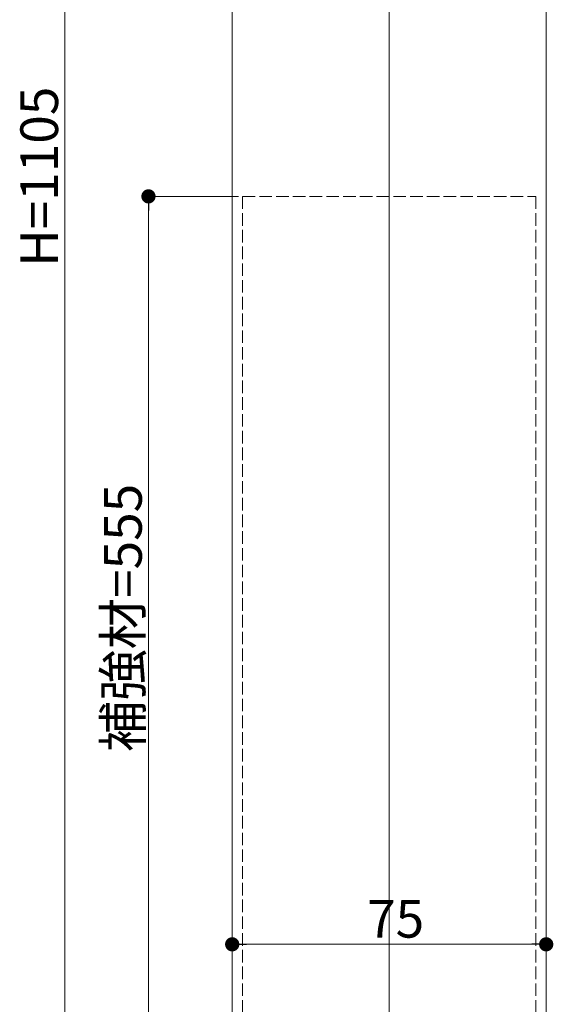
# Model space of a CAD drawing. Extents: x 0 to 1980, y 0 to 3205.
# Drawn here: x 402 to 529, y 726 to 961 of the extents above; entities that cross this region are included whole.
import ezdxf

# ---------------------------------------------------------------- set-up
doc = ezdxf.new("R2010")
doc.units = 0
doc.linetypes.add('YHIDDEN_1', pattern=[4, 3, -1])
doc.layers.add('YKK_12', color=2, linetype='CONTINUOUS', lineweight=13)
doc.layers.add('YKK_D', color=6, linetype='CONTINUOUS', lineweight=13)
doc.styles.get("Standard").update_dxf_attribs({"font": 'txt', "bigfont": 'BIGFONT'})

msp = doc.modelspace()

# ---------------------------------------------------------------- linework, layer by layer
at = {"layer": 'YKK_12'}
for p, q in [((490.3, 1153.73), (490.3, 326.73)), ((452.8, 1134.73), (452.8, 326.73)), ((527.8, 1134.73), (527.8, 683.21))]:
    msp.add_line(p, q, dxfattribs=at)
at = {"layer": 'YKK_12', "linetype": 'YHIDDEN_1'}
for p, q in [((455.3, 919.23), (525.3, 919.23)), ((455.3, 919.23), (455.3, 701.73)), ((525.3, 919.23), (525.3, 701.73))]:
    msp.add_line(p, q, dxfattribs=at)
at = {"layer": 'YKK_D'}
for p, q in [((412.8, 713.73), (412.8, 1124.73)), ((454.3, 919.23), (431.8, 919.23)), ((432.8, 705.13), (432.8, 915.83)), ((452.8, 731.73), (452.8, 741.56)), ((527.8, 684.21), (527.8, 741.56)), ((524.4, 740.56), (456.2, 740.56))]:
    msp.add_line(p, q, dxfattribs=at)
at = {"layer": 'YKK_D', "linetype": 'ByBlock', "lineweight": -2}
for p, q in [((432.8, 917.53), (432.8, 915.83)), ((454.5, 740.56), (456.2, 740.56)), ((526.1, 740.56), (524.4, 740.56))]:
    msp.add_line(p, q, dxfattribs=at)
at = {"layer": 'YKK_D', "linetype": 'ByBlock', "const_width": 1.7}
for points in [[(432.8, 918.38, 1), (432.8, 920.08, 1)], [(453.65, 740.56, 1), (451.95, 740.56, 1)], [(526.95, 740.56, 1), (528.65, 740.56, 1)]]:
    msp.add_lwpolyline(points, format="xyb", close=True, dxfattribs=at)

# ---------------------------------------------------------------- texts
at = {"layer": 'YKK_D'}
for s, p in [('H=1105', (411.2, 902.43)), ('補強材=555', (431.2, 786.48))]:
    msp.add_text(s, height=9, rotation=90, dxfattribs=at).set_placement(p)
msp.add_text('75', height=9, dxfattribs=at).set_placement((485.02, 742.16))

doc.saveas('drawing.dxf')
